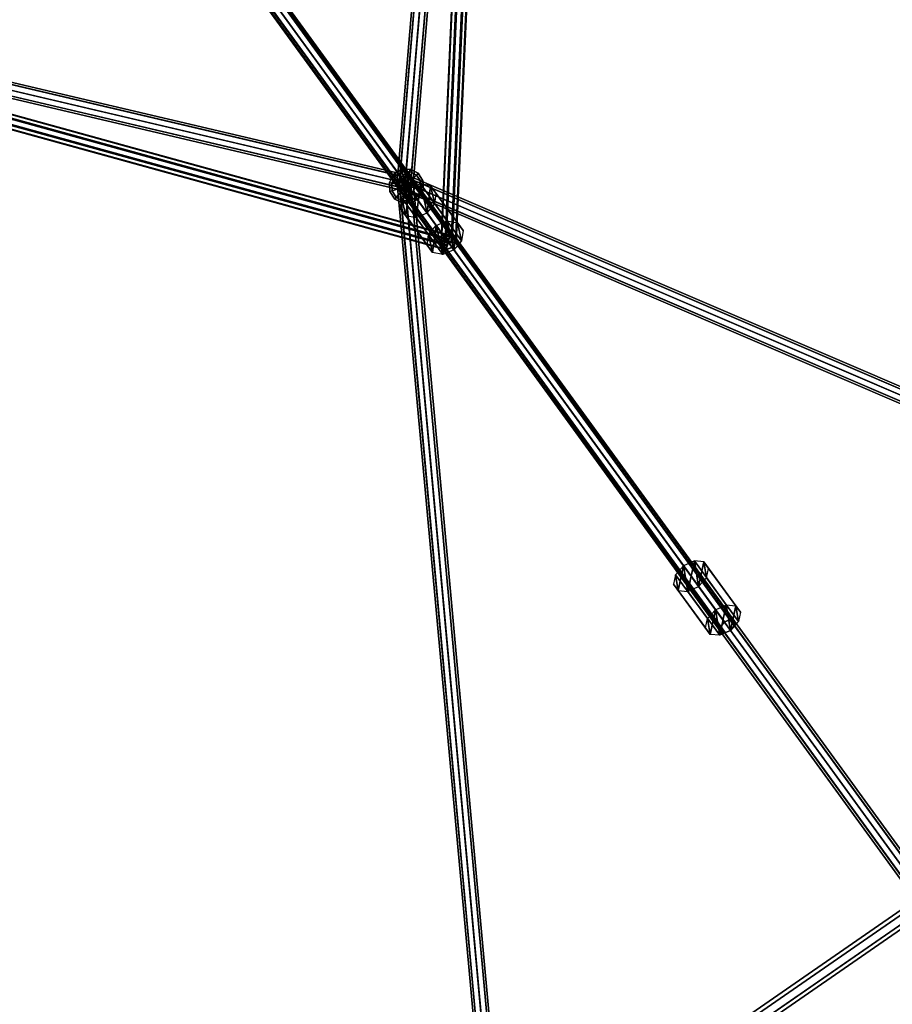
# Model space of a CAD drawing. Extents: x 2212 to 26221, y 547 to 19386.
# Drawn here: x 14323 to 15426, y 6906 to 8151 of the extents above; entities that cross this region are included whole.
import ezdxf

# ---------------------------------------------------------------- set-up
doc = ezdxf.new("R2010")
doc.units = 0
for name, color, linetype in [('SMB_ALU_KLEMMEN', 7, 'CONTINUOUS'), ('SMB_KUGELKNOTEN', 7, 'CONTINUOUS'), ('SMB_NETZ', 7, 'CONTINUOUS'), ('SMB_SPIELEBENE', 7, 'CONTINUOUS')]:
    doc.layers.add(name, color=color, linetype=linetype)

# ---------------------------------------------------------------- blocks, each defined once
blk = doc.blocks.new('__93__')
at = {"layer": 'SMB_KUGELKNOTEN', "color": 1, "linetype": 'CONTINUOUS'}
for points in [[(14806, 7958.7, 1239), (14805.1, 7961.5, 1250), (14795.5, 7955.3, 1250), (14797.7, 7953.3, 1239)], [(14805.1, 7961.5, 1250), (14806, 7958.7, 1261), (14797.7, 7953.3, 1261), (14795.5, 7955.3, 1250)], [(14808.5, 7951, 1230.9), (14806, 7958.7, 1239), (14797.7, 7953.3, 1239), (14803.7, 7947.9, 1230.9)], [(14806, 7958.7, 1261), (14808.5, 7951, 1269.1), (14803.7, 7947.9, 1269.1), (14797.7, 7953.3, 1261)], [(14815.9, 7959.2, 1239), (14816.5, 7962.1, 1250), (14805.1, 7961.5, 1250), (14806, 7958.7, 1239)], [(14816.5, 7962.1, 1250), (14815.9, 7959.2, 1261), (14806, 7958.7, 1261), (14805.1, 7961.5, 1250)], [(14814.2, 7951.3, 1230.9), (14815.9, 7959.2, 1239), (14806, 7958.7, 1239), (14808.5, 7951, 1230.9)], [(14815.9, 7959.2, 1261), (14814.2, 7951.3, 1269.1), (14808.5, 7951, 1269.1), (14806, 7958.7, 1261)], [(14819.2, 7948.7, 1230.9), (14824.6, 7954.7, 1239), (14815.9, 7959.2, 1239), (14814.2, 7951.3, 1230.9)], [(14824.6, 7954.7, 1261), (14819.2, 7948.7, 1269.1), (14814.2, 7951.3, 1269.1), (14815.9, 7959.2, 1261)], [(14824.6, 7954.7, 1239), (14826.6, 7956.9, 1250), (14816.5, 7962.1, 1250), (14815.9, 7959.2, 1239)], [(14826.6, 7956.9, 1250), (14824.6, 7954.7, 1261), (14815.9, 7959.2, 1261), (14816.5, 7962.1, 1250)], [(14830, 7946.4, 1239), (14832.8, 7947.3, 1250), (14826.6, 7956.9, 1250), (14824.6, 7954.7, 1239)], [(14832.8, 7947.3, 1250), (14830, 7946.4, 1261), (14824.6, 7954.7, 1261), (14826.6, 7956.9, 1250)], [(14797.7, 7953.3, 1239), (14795.5, 7955.3, 1250), (14790.4, 7945.1, 1250), (14793.3, 7944.5, 1239)], [(14795.5, 7955.3, 1250), (14797.7, 7953.3, 1261), (14793.3, 7944.5, 1261), (14790.4, 7945.1, 1250)], [(14793.3, 7944.5, 1239), (14790.4, 7945.1, 1250), (14791, 7933.7, 1250), (14793.8, 7934.7, 1239)], [(14790.4, 7945.1, 1250), (14793.3, 7944.5, 1261), (14793.8, 7934.7, 1261), (14791, 7933.7, 1250)], [(14803.7, 7947.9, 1230.9), (14797.7, 7953.3, 1239), (14793.3, 7944.5, 1239), (14801.1, 7942.8, 1230.9)], [(14797.7, 7953.3, 1261), (14803.7, 7947.9, 1269.1), (14801.1, 7942.8, 1269.1), (14793.3, 7944.5, 1261)], [(14801.1, 7942.8, 1230.9), (14793.3, 7944.5, 1239), (14793.8, 7934.7, 1239), (14801.4, 7937.1, 1230.9)], [(14793.3, 7944.5, 1261), (14801.1, 7942.8, 1269.1), (14801.4, 7937.1, 1269.1), (14793.8, 7934.7, 1261)], [(14803.7, 7947.9, 1230.9), (14801.1, 7942.8, 1230.9), (14811.9, 7940.5, 1228)], [(14803.7, 7947.9, 1269.1), (14811.9, 7940.5, 1272), (14801.1, 7942.8, 1269.1)], [(14808.5, 7951, 1230.9), (14803.7, 7947.9, 1230.9), (14811.9, 7940.5, 1228)], [(14808.5, 7951, 1269.1), (14811.9, 7940.5, 1272), (14803.7, 7947.9, 1269.1)], [(14814.2, 7951.3, 1230.9), (14808.5, 7951, 1230.9), (14811.9, 7940.5, 1228)], [(14814.2, 7951.3, 1269.1), (14811.9, 7940.5, 1272), (14808.5, 7951, 1269.1)], [(14819.2, 7948.7, 1230.9), (14814.2, 7951.3, 1230.9), (14811.9, 7940.5, 1228)], [(14819.2, 7948.7, 1269.1), (14811.9, 7940.5, 1272), (14814.2, 7951.3, 1269.1)], [(14822.4, 7943.9, 1230.9), (14819.2, 7948.7, 1230.9), (14811.9, 7940.5, 1228)], [(14822.4, 7943.9, 1269.1), (14811.9, 7940.5, 1272), (14819.2, 7948.7, 1269.1)], [(14822.4, 7943.9, 1230.9), (14830, 7946.4, 1239), (14824.6, 7954.7, 1239), (14819.2, 7948.7, 1230.9)], [(14830, 7946.4, 1261), (14822.4, 7943.9, 1269.1), (14819.2, 7948.7, 1269.1), (14824.6, 7954.7, 1261)], [(14822.6, 7938.3, 1230.9), (14830.5, 7936.6, 1239), (14830, 7946.4, 1239), (14822.4, 7943.9, 1230.9)], [(14830.5, 7936.6, 1261), (14822.6, 7938.3, 1269.1), (14822.4, 7943.9, 1269.1), (14830, 7946.4, 1261)], [(14830.5, 7936.6, 1239), (14833.4, 7936, 1250), (14832.8, 7947.3, 1250), (14830, 7946.4, 1239)], [(14833.4, 7936, 1250), (14830.5, 7936.6, 1261), (14830, 7946.4, 1261), (14832.8, 7947.3, 1250)], [(14793.8, 7934.7, 1239), (14791, 7933.7, 1250), (14797.2, 7924.2, 1250), (14799.1, 7926.4, 1239)], [(14791, 7933.7, 1250), (14793.8, 7934.7, 1261), (14799.1, 7926.4, 1261), (14797.2, 7924.2, 1250)], [(14801.4, 7937.1, 1230.9), (14793.8, 7934.7, 1239), (14799.1, 7926.4, 1239), (14804.5, 7932.4, 1230.9)], [(14793.8, 7934.7, 1261), (14801.4, 7937.1, 1269.1), (14804.5, 7932.4, 1269.1), (14799.1, 7926.4, 1261)], [(14804.5, 7932.4, 1230.9), (14799.1, 7926.4, 1239), (14807.9, 7921.9, 1239), (14809.6, 7929.8, 1230.9)], [(14799.1, 7926.4, 1261), (14804.5, 7932.4, 1269.1), (14809.6, 7929.8, 1269.1), (14807.9, 7921.9, 1261)], [(14801.1, 7942.8, 1230.9), (14801.4, 7937.1, 1230.9), (14811.9, 7940.5, 1228)], [(14801.1, 7942.8, 1269.1), (14811.9, 7940.5, 1272), (14801.4, 7937.1, 1269.1)], [(14801.4, 7937.1, 1230.9), (14804.5, 7932.4, 1230.9), (14811.9, 7940.5, 1228)], [(14801.4, 7937.1, 1269.1), (14811.9, 7940.5, 1272), (14804.5, 7932.4, 1269.1)], [(14804.5, 7932.4, 1230.9), (14809.6, 7929.8, 1230.9), (14811.9, 7940.5, 1228)], [(14804.5, 7932.4, 1269.1), (14811.9, 7940.5, 1272), (14809.6, 7929.8, 1269.1)], [(14809.6, 7929.8, 1230.9), (14815.3, 7930.1, 1230.9), (14811.9, 7940.5, 1228)], [(14809.6, 7929.8, 1269.1), (14811.9, 7940.5, 1272), (14815.3, 7930.1, 1269.1)], [(14822.6, 7938.3, 1230.9), (14822.4, 7943.9, 1230.9), (14811.9, 7940.5, 1228)], [(14822.6, 7938.3, 1269.1), (14811.9, 7940.5, 1272), (14822.4, 7943.9, 1269.1)], [(14820.1, 7933.2, 1230.9), (14822.6, 7938.3, 1230.9), (14811.9, 7940.5, 1228)], [(14820.1, 7933.2, 1269.1), (14811.9, 7940.5, 1272), (14822.6, 7938.3, 1269.1)], [(14815.3, 7930.1, 1230.9), (14820.1, 7933.2, 1230.9), (14811.9, 7940.5, 1228)], [(14815.3, 7930.1, 1269.1), (14811.9, 7940.5, 1272), (14820.1, 7933.2, 1269.1)], [(14815.3, 7930.1, 1230.9), (14817.8, 7922.4, 1239), (14826, 7927.8, 1239), (14820.1, 7933.2, 1230.9)], [(14817.8, 7922.4, 1261), (14815.3, 7930.1, 1269.1), (14820.1, 7933.2, 1269.1), (14826, 7927.8, 1261)], [(14820.1, 7933.2, 1230.9), (14826, 7927.8, 1239), (14830.5, 7936.6, 1239), (14822.6, 7938.3, 1230.9)], [(14826, 7927.8, 1261), (14820.1, 7933.2, 1269.1), (14822.6, 7938.3, 1269.1), (14830.5, 7936.6, 1261)], [(14826, 7927.8, 1239), (14828.2, 7925.8, 1250), (14833.4, 7936, 1250), (14830.5, 7936.6, 1239)], [(14828.2, 7925.8, 1250), (14826, 7927.8, 1261), (14830.5, 7936.6, 1261), (14833.4, 7936, 1250)], [(14799.1, 7926.4, 1239), (14797.2, 7924.2, 1250), (14807.3, 7919, 1250), (14807.9, 7921.9, 1239)], [(14797.2, 7924.2, 1250), (14799.1, 7926.4, 1261), (14807.9, 7921.9, 1261), (14807.3, 7919, 1250)], [(14807.9, 7921.9, 1239), (14807.3, 7919, 1250), (14818.7, 7919.6, 1250), (14817.8, 7922.4, 1239)], [(14807.3, 7919, 1250), (14807.9, 7921.9, 1261), (14817.8, 7922.4, 1261), (14818.7, 7919.6, 1250)], [(14809.6, 7929.8, 1230.9), (14807.9, 7921.9, 1239), (14817.8, 7922.4, 1239), (14815.3, 7930.1, 1230.9)], [(14807.9, 7921.9, 1261), (14809.6, 7929.8, 1269.1), (14815.3, 7930.1, 1269.1), (14817.8, 7922.4, 1261)], [(14817.8, 7922.4, 1239), (14818.7, 7919.6, 1250), (14828.2, 7925.8, 1250), (14826, 7927.8, 1239)], [(14818.7, 7919.6, 1250), (14817.8, 7922.4, 1261), (14826, 7927.8, 1261), (14828.2, 7925.8, 1250)]]:
    blk.add_3dface(points, dxfattribs=at)
blk = doc.blocks.new('__171__')
at = {"layer": 'SMB_ALU_KLEMMEN', "color": 1, "linetype": 'CONTINUOUS'}
for points in [[(14849.5, 7890.9, 2342.7), (14815.5, 7937.7, 2411.7), (14805.8, 7926.1, 2414.8), (14839.7, 7879.3, 2345.8)], [(14863.5, 7896.6, 2345.8), (14829.6, 7943.4, 2414.8), (14815.5, 7937.7, 2411.7), (14849.5, 7890.9, 2342.7)], [(14876.5, 7894.2, 2353.8), (14842.5, 7940.9, 2422.8), (14829.6, 7943.4, 2414.8), (14863.5, 7896.6, 2345.8)], [(14883.5, 7884.6, 2363.7), (14849.5, 7931.4, 2432.7), (14842.5, 7940.9, 2422.8), (14876.5, 7894.2, 2353.8)], [(14839.7, 7879.3, 2345.8), (14805.8, 7926.1, 2414.8), (14804.1, 7913, 2422.8), (14838, 7866.2, 2353.8)], [(14881.7, 7871.5, 2371.8), (14847.8, 7918.3, 2440.8), (14849.5, 7931.4, 2432.7), (14883.5, 7884.6, 2363.7)], [(14838, 7866.2, 2353.8), (14804.1, 7913, 2422.8), (14811, 7903.4, 2432.7), (14845, 7856.7, 2363.7)], [(14872, 7859.9, 2374.8), (14838, 7906.7, 2443.8), (14847.8, 7918.3, 2440.8), (14881.7, 7871.5, 2371.8)], [(14845, 7856.7, 2363.7), (14811, 7903.4, 2432.7), (14824, 7901, 2440.8), (14858, 7854.2, 2371.8)], [(14858, 7854.2, 2371.8), (14824, 7901, 2440.8), (14838, 7906.7, 2443.8), (14872, 7859.9, 2374.8)]]:
    blk.add_3dface(points, dxfattribs=at)
mesh = blk.add_polyface(dxfattribs=at)
corners = [(14811, 7903.4, 2432.7), (14805.8, 7926.1, 2414.8), (14804.1, 7913, 2422.8), (14815.5, 7937.7, 2411.7), (14824, 7901, 2440.8), (14829.6, 7943.4, 2414.8), (14838, 7906.7, 2443.8), (14842.5, 7940.9, 2422.8), (14847.8, 7918.3, 2440.8), (14849.5, 7931.4, 2432.7)]
mesh.append_faces([[corners[k] for k in face] for face in [(0, 1, 2), (7, 8, 9)]], dxfattribs={"vtx0": -1, "color": 1})
mesh.append_faces([[corners[k] for k in face] for face in [(1, 0, 3), (3, 4, 5), (5, 6, 7)]], dxfattribs={"vtx0": -1, "vtx1": -1, "color": 1})
mesh.append_faces([[corners[k] for k in face] for face in [(3, 0, 4), (5, 4, 6), (7, 6, 8)]], dxfattribs={"vtx0": -1, "vtx2": -1, "color": 1})
mesh = blk.add_polyface(dxfattribs=at)
corners = [(14839.7, 7879.3, 2345.8), (14845, 7856.7, 2363.7), (14838, 7866.2, 2353.8), (14849.5, 7890.9, 2342.7), (14858, 7854.2, 2371.8), (14863.5, 7896.6, 2345.8), (14872, 7859.9, 2374.8), (14876.5, 7894.2, 2353.8), (14881.7, 7871.5, 2371.8), (14883.5, 7884.6, 2363.7)]
mesh.append_faces([[corners[k] for k in face] for face in [(0, 1, 2), (8, 7, 9)]], dxfattribs={"vtx0": -1, "color": 1})
mesh.append_faces([[corners[k] for k in face] for face in [(1, 3, 4), (4, 5, 6), (6, 7, 8)]], dxfattribs={"vtx0": -1, "vtx1": -1, "color": 1})
mesh.append_faces([[corners[k] for k in face] for face in [(1, 0, 3), (4, 3, 5), (6, 5, 7)]], dxfattribs={"vtx0": -1, "vtx2": -1, "color": 1})
blk = doc.blocks.new('__172__')
at = {"layer": 'SMB_ALU_KLEMMEN', "color": 1, "linetype": 'CONTINUOUS'}
for points in [[(15202.6, 7404.9, 1838.9), (15162.2, 7460.5, 1897.1), (15152.2, 7449.3, 1900.7), (15192.5, 7393.7, 1842.6)], [(15216.3, 7411, 1842.6), (15175.9, 7466.6, 1900.7), (15162.2, 7460.5, 1897.1), (15202.6, 7404.9, 1838.9)], [(15228.4, 7409.8, 1852.1), (15188, 7465.4, 1910.2), (15175.9, 7466.6, 1900.7), (15216.3, 7411, 1842.6)], [(15234.3, 7401.7, 1863.9), (15193.9, 7457.3, 1922), (15188, 7465.4, 1910.2), (15228.4, 7409.8, 1852.1)], [(15192.5, 7393.7, 1842.6), (15152.2, 7449.3, 1900.7), (15149.6, 7437.5, 1910.2), (15189.9, 7381.9, 1852.1)], [(15231.7, 7389.9, 1873.5), (15191.3, 7445.5, 1931.6), (15193.9, 7457.3, 1922), (15234.3, 7401.7, 1863.9)], [(15189.9, 7381.9, 1852.1), (15149.6, 7437.5, 1910.2), (15155.4, 7429.4, 1922), (15195.8, 7373.8, 1863.9)], [(15207.9, 7372.6, 1873.5), (15167.5, 7428.2, 1931.6), (15181.2, 7434.3, 1935.2), (15221.6, 7378.7, 1877.1)], [(15221.6, 7378.7, 1877.1), (15181.2, 7434.3, 1935.2), (15191.3, 7445.5, 1931.6), (15231.7, 7389.9, 1873.5)], [(15195.8, 7373.8, 1863.9), (15155.4, 7429.4, 1922), (15167.5, 7428.2, 1931.6), (15207.9, 7372.6, 1873.5)]]:
    blk.add_3dface(points, dxfattribs=at)
mesh = blk.add_polyface(dxfattribs=at)
corners = [(15155.4, 7429.4, 1922), (15152.2, 7449.3, 1900.7), (15149.6, 7437.5, 1910.2), (15162.2, 7460.5, 1897.1), (15167.5, 7428.2, 1931.6), (15175.9, 7466.6, 1900.7), (15181.2, 7434.3, 1935.2), (15188, 7465.4, 1910.2), (15191.3, 7445.5, 1931.6), (15193.9, 7457.3, 1922)]
mesh.append_faces([[corners[k] for k in face] for face in [(0, 1, 2), (7, 8, 9)]], dxfattribs={"vtx0": -1, "color": 1})
mesh.append_faces([[corners[k] for k in face] for face in [(1, 0, 3), (3, 4, 5), (5, 6, 7)]], dxfattribs={"vtx0": -1, "vtx1": -1, "color": 1})
mesh.append_faces([[corners[k] for k in face] for face in [(3, 0, 4), (5, 4, 6), (7, 6, 8)]], dxfattribs={"vtx0": -1, "vtx2": -1, "color": 1})
mesh = blk.add_polyface(dxfattribs=at)
corners = [(15192.5, 7393.7, 1842.6), (15195.8, 7373.8, 1863.9), (15189.9, 7381.9, 1852.1), (15202.6, 7404.9, 1838.9), (15207.9, 7372.6, 1873.5), (15216.3, 7411, 1842.6), (15221.6, 7378.7, 1877.1), (15228.4, 7409.8, 1852.1), (15231.7, 7389.9, 1873.5), (15234.3, 7401.7, 1863.9)]
mesh.append_faces([[corners[k] for k in face] for face in [(0, 1, 2), (8, 7, 9)]], dxfattribs={"vtx0": -1, "color": 1})
mesh.append_faces([[corners[k] for k in face] for face in [(1, 3, 4), (4, 5, 6), (6, 7, 8)]], dxfattribs={"vtx0": -1, "vtx1": -1, "color": 1})
mesh.append_faces([[corners[k] for k in face] for face in [(1, 0, 3), (4, 3, 5), (6, 5, 7)]], dxfattribs={"vtx0": -1, "vtx2": -1, "color": 1})
blk = doc.blocks.new('__261__')
at = {"layer": 'SMB_NETZ', "color": 4, "linetype": 'CONTINUOUS'}
for points in [[(14384.9, 8517.1, 3295.3), (14855.6, 7869.3, 2344.5), (14860.5, 7875.7, 2342.2), (14389.7, 8523.8, 3293.4)], [(14386, 8510.2, 3300), (14856.2, 7863, 2350), (14855.6, 7869.3, 2344.5), (14384.9, 8517.1, 3295.3)], [(14389.7, 8523.8, 3293.4), (14860.5, 7875.7, 2342.2), (14868.1, 7878.5, 2344.5), (14397.5, 8526.3, 3295.3)], [(14397.5, 8526.3, 3295.3), (14868.1, 7878.5, 2344.5), (14874, 7875.9, 2350), (14403.8, 8523.1, 3300)], [(14403.8, 8523.1, 3300), (14874, 7875.9, 2350), (14874.6, 7869.6, 2355.5), (14404.8, 8516.2, 3304.7)], [(14392.2, 8507, 3304.7), (14862, 7860.4, 2355.5), (14856.2, 7863, 2350), (14386, 8510.2, 3300)], [(14400, 8509.5, 3306.6), (14869.7, 7863.1, 2357.8), (14862, 7860.4, 2355.5), (14392.2, 8507, 3304.7)], [(14404.8, 8516.2, 3304.7), (14874.6, 7869.6, 2355.5), (14869.7, 7863.1, 2357.8), (14400, 8509.5, 3306.6)], [(14855.6, 7869.3, 2344.5), (15208.7, 7383.2, 1843.8), (15213.9, 7389.4, 1841.2), (14860.5, 7875.7, 2342.2)], [(14860.5, 7875.7, 2342.2), (15213.9, 7389.4, 1841.2), (15221.3, 7392.4, 1843.8), (14868.1, 7878.5, 2344.5)], [(14868.1, 7878.5, 2344.5), (15221.3, 7392.4, 1843.8), (15226.7, 7390.5, 1850), (14874, 7875.9, 2350)], [(14874.6, 7869.6, 2355.5), (15226.8, 7384.8, 1856.2), (15221.6, 7378.7, 1858.8), (14869.7, 7863.1, 2357.8)], [(14874, 7875.9, 2350), (15226.7, 7390.5, 1850), (15226.8, 7384.8, 1856.2), (14874.6, 7869.6, 2355.5)], [(14856.2, 7863, 2350), (15208.9, 7377.6, 1850), (15208.7, 7383.2, 1843.8), (14855.6, 7869.3, 2344.5)], [(14862, 7860.4, 2355.5), (15214.2, 7375.7, 1856.2), (15208.9, 7377.6, 1850), (14856.2, 7863, 2350)], [(14869.7, 7863.1, 2357.8), (15221.6, 7378.7, 1858.8), (15214.2, 7375.7, 1856.2), (14862, 7860.4, 2355.5)], [(15208.7, 7383.2, 1843.8), (16490.3, 5619.3, 393.5), (16495.6, 5625.3, 390.8), (15213.9, 7389.4, 1841.2)], [(15213.9, 7389.4, 1841.2), (16495.6, 5625.3, 390.8), (16502.9, 5628.4, 393.5), (15221.3, 7392.4, 1843.8)], [(15221.3, 7392.4, 1843.8), (16502.9, 5628.4, 393.5), (16508, 5626.8, 400), (15226.7, 7390.5, 1850)], [(15226.8, 7384.8, 1856.2), (16508, 5621.5, 406.5), (16502.7, 5615.4, 409.2), (15221.6, 7378.7, 1858.8)], [(15226.7, 7390.5, 1850), (16508, 5626.8, 400), (16508, 5621.5, 406.5), (15226.8, 7384.8, 1856.2)], [(15208.9, 7377.6, 1850), (16490.2, 5613.9, 400), (16490.3, 5619.3, 393.5), (15208.7, 7383.2, 1843.8)], [(15214.2, 7375.7, 1856.2), (16495.4, 5612.3, 406.5), (16490.2, 5613.9, 400), (15208.9, 7377.6, 1850)], [(15221.6, 7378.7, 1858.8), (16502.7, 5615.4, 409.2), (16495.4, 5612.3, 406.5), (15214.2, 7375.7, 1856.2)]]:
    blk.add_3dface(points, dxfattribs=at)
blk = doc.blocks.new('__275__')
at = {"layer": 'SMB_NETZ', "color": 4, "linetype": 'CONTINUOUS'}
for points in [[(13775.8, 8369.7, 2676.2), (13961.5, 8114, 2281), (13965.3, 8120.9, 2280.5), (13780.2, 8375.7, 2674.4)], [(13776.7, 8363.5, 2680.6), (13961.7, 8108.8, 2286.9), (13961.5, 8114, 2281), (13775.8, 8369.7, 2676.2)], [(13780.2, 8375.7, 2674.4), (13965.3, 8120.9, 2280.5), (13970.7, 8125.4, 2285.8), (13787.2, 8378, 2676.2)], [(13787.2, 8378, 2676.2), (13970.7, 8125.4, 2285.8), (13974.7, 8124.9, 2293.7), (13792.8, 8375.3, 2680.6)], [(13793.7, 8369.1, 2685.1), (13974.9, 8119.7, 2299.6), (13971.1, 8112.8, 2300.1), (13789.3, 8363.1, 2686.9)], [(13792.8, 8375.3, 2680.6), (13974.7, 8124.9, 2293.7), (13974.9, 8119.7, 2299.6), (13793.7, 8369.1, 2685.1)], [(13782.3, 8360.8, 2685.1), (13965.7, 8108.3, 2294.8), (13961.7, 8108.8, 2286.9), (13776.7, 8363.5, 2680.6)], [(13789.3, 8363.1, 2686.9), (13971.1, 8112.8, 2300.1), (13965.7, 8108.3, 2294.8), (13782.3, 8360.8, 2685.1)], [(13961.5, 8114, 2281), (14863.9, 7865, 2341.1), (14866, 7872.3, 2340.5), (13965.3, 8120.9, 2280.5)], [(13965.3, 8120.9, 2280.5), (14866, 7872.3, 2340.5), (14867.2, 7878, 2345.5), (13970.7, 8125.4, 2285.8)], [(13970.7, 8125.4, 2285.8), (14867.2, 7878, 2345.5), (14866.9, 7878.7, 2353.1), (13974.7, 8124.9, 2293.7)], [(13974.9, 8119.7, 2299.6), (14865.2, 7874, 2358.9), (14863.1, 7866.7, 2359.5), (13971.1, 8112.8, 2300.1)], [(13974.7, 8124.9, 2293.7), (14866.9, 7878.7, 2353.1), (14865.2, 7874, 2358.9), (13974.9, 8119.7, 2299.6)], [(13961.7, 8108.8, 2286.9), (14862.2, 7860.3, 2346.9), (14863.9, 7865, 2341.1), (13961.5, 8114, 2281)], [(13965.7, 8108.3, 2294.8), (14861.9, 7861, 2354.5), (14862.2, 7860.3, 2346.9), (13961.7, 8108.8, 2286.9)], [(13971.1, 8112.8, 2300.1), (14863.1, 7866.7, 2359.5), (14861.9, 7861, 2354.5), (13965.7, 8108.3, 2294.8)]]:
    blk.add_3dface(points, dxfattribs=at)
blk = doc.blocks.new('__276__')
at = {"layer": 'SMB_NETZ', "color": 4, "linetype": 'CONTINUOUS'}
for points in [[(14714.5, 9051.7, 2676.2), (14898, 8799.1, 2285.8), (14904, 8802.9, 2280.5), (14718.9, 9057.7, 2674.4)], [(14718.9, 9057.7, 2674.4), (14904, 8802.9, 2280.5), (14911.7, 8804.4, 2281), (14725.9, 9060, 2676.2)], [(14725.9, 9060, 2676.2), (14911.7, 8804.4, 2281), (14916.6, 8802.6, 2286.9), (14731.5, 9057.3, 2680.6)], [(14731.5, 9057.3, 2680.6), (14916.6, 8802.6, 2286.9), (14915.8, 8798.6, 2294.8), (14732.4, 9051.1, 2685.1)], [(14715.4, 9045.5, 2680.6), (14897.2, 8795.2, 2293.7), (14898, 8799.1, 2285.8), (14714.5, 9051.7, 2676.2)], [(14721, 9042.8, 2685.1), (14902.1, 8793.4, 2299.6), (14897.2, 8795.2, 2293.7), (14715.4, 9045.5, 2680.6)], [(14728, 9045.1, 2686.9), (14909.8, 8794.9, 2300.1), (14902.1, 8793.4, 2299.6), (14721, 9042.8, 2685.1)], [(14732.4, 9051.1, 2685.1), (14915.8, 8798.6, 2294.8), (14909.8, 8794.9, 2300.1), (14728, 9045.1, 2686.9)], [(14904, 8802.9, 2280.5), (14862.1, 7869.5, 2340.5), (14869.7, 7869.2, 2341.1), (14911.7, 8804.4, 2281)], [(14911.7, 8804.4, 2281), (14869.7, 7869.2, 2341.1), (14874.7, 7869.3, 2346.9), (14916.6, 8802.6, 2286.9)], [(14897.2, 8795.2, 2293.7), (14855.7, 7870.6, 2353.1), (14856.3, 7870.1, 2345.5), (14898, 8799.1, 2285.8)], [(14902.1, 8793.4, 2299.6), (14860.7, 7870.7, 2358.9), (14855.7, 7870.6, 2353.1), (14897.2, 8795.2, 2293.7)], [(14898, 8799.1, 2285.8), (14856.3, 7870.1, 2345.5), (14862.1, 7869.5, 2340.5), (14904, 8802.9, 2280.5)], [(14909.8, 8794.9, 2300.1), (14868.3, 7870.4, 2359.5), (14860.7, 7870.7, 2358.9), (14902.1, 8793.4, 2299.6)], [(14915.8, 8798.6, 2294.8), (14874.1, 7869.9, 2354.5), (14868.3, 7870.4, 2359.5), (14909.8, 8794.9, 2300.1)], [(14916.6, 8802.6, 2286.9), (14874.7, 7869.3, 2346.9), (14874.1, 7869.9, 2354.5), (14915.8, 8798.6, 2294.8)]]:
    blk.add_3dface(points, dxfattribs=at)
blk = doc.blocks.new('__284__')
at = {"layer": 'SMB_NETZ', "color": 4, "linetype": 'CONTINUOUS'}
for points in [[(14603, 8230.2, 1884.1), (14805, 7952.1, 1245.3), (14812.3, 7954.2, 1246.6), (14610.8, 8231.5, 1883.7)], [(14860.8, 7875.4, 2356.8), (14603, 8230.2, 1884.1), (14610.8, 8231.5, 1883.7), (14867.8, 7877.8, 2354.8)], [(14610.8, 8231.5, 1883.7), (14812.3, 7954.2, 1246.6), (14818.3, 7950.9, 1250), (14618.2, 8226.2, 1882.6)], [(14867.8, 7877.8, 2354.8), (14610.8, 8231.5, 1883.7), (14618.2, 8226.2, 1882.6), (14873.2, 7875.3, 2350)], [(14599.4, 8223.2, 1883.7), (14800.8, 7945.9, 1246.6), (14805, 7952.1, 1245.3), (14603, 8230.2, 1884.1)], [(14856.3, 7869.5, 2354.8), (14599.4, 8223.2, 1883.7), (14603, 8230.2, 1884.1), (14860.8, 7875.4, 2356.8)], [(14602.1, 8214.5, 1882.6), (14802.1, 7939.1, 1250), (14800.8, 7945.9, 1246.6), (14599.4, 8223.2, 1883.7)], [(14857, 7863.6, 2350), (14602.1, 8214.5, 1882.6), (14599.4, 8223.2, 1883.7), (14856.3, 7869.5, 2354.8)], [(14618.2, 8226.2, 1882.6), (14818.3, 7950.9, 1250), (14819.6, 7944.1, 1253.4), (14620.9, 8217.5, 1881.5)], [(14873.2, 7875.3, 2350), (14618.2, 8226.2, 1882.6), (14620.9, 8217.5, 1881.5), (14873.9, 7869.4, 2345.2)], [(14609.5, 8209.2, 1881.5), (14808.1, 7935.8, 1253.4), (14802.1, 7939.1, 1250), (14602.1, 8214.5, 1882.6)], [(14862.4, 7861.1, 2345.2), (14609.5, 8209.2, 1881.5), (14602.1, 8214.5, 1882.6), (14857, 7863.6, 2350)], [(14869.4, 7863.5, 2343.2), (14617.3, 8210.5, 1881), (14609.5, 8209.2, 1881.5), (14862.4, 7861.1, 2345.2)], [(14617.3, 8210.5, 1881), (14815.4, 7937.9, 1254.7), (14808.1, 7935.8, 1253.4), (14609.5, 8209.2, 1881.5)], [(14620.9, 8217.5, 1881.5), (14819.6, 7944.1, 1253.4), (14815.4, 7937.9, 1254.7), (14617.3, 8210.5, 1881)], [(14873.9, 7869.4, 2345.2), (14620.9, 8217.5, 1881.5), (14617.3, 8210.5, 1881), (14869.4, 7863.5, 2343.2)]]:
    blk.add_3dface(points, dxfattribs=at)
blk = doc.blocks.new('__342__')
at = {"layer": 'SMB_NETZ', "color": 4, "linetype": 'CONTINUOUS'}
for points in [[(14808.3, 7945.4, 1240.2), (14058.3, 8121.6, 1390.2), (14057.3, 8114.5, 1393.1), (14807.3, 7938.4, 1243.1)], [(14810.5, 7952.2, 1243.1), (14060.5, 8128.3, 1393.1), (14058.3, 8121.6, 1390.2), (14808.3, 7945.4, 1240.2)], [(14809.9, 7937.8, 1256.9), (14059.9, 8113.9, 1406.9), (14062.1, 8120.7, 1409.8), (14812.1, 7944.5, 1259.8)], [(14812.5, 7954.7, 1250), (14062.5, 8130.9, 1400), (14060.5, 8128.3, 1393.1), (14810.5, 7952.2, 1243.1)], [(14812.1, 7944.5, 1259.8), (14062.1, 8120.7, 1409.8), (14063.1, 8127.7, 1406.9), (14813.1, 7951.6, 1256.9)], [(14813.1, 7951.6, 1256.9), (14063.1, 8127.7, 1406.9), (14062.5, 8130.9, 1400), (14812.5, 7954.7, 1250)], [(14807.3, 7938.4, 1243.1), (14057.3, 8114.5, 1393.1), (14057.9, 8111.4, 1400), (14807.9, 7935.2, 1250)], [(14807.9, 7935.2, 1250), (14057.9, 8111.4, 1400), (14059.9, 8113.9, 1406.9), (14809.9, 7937.8, 1256.9)]]:
    blk.add_3dface(points, dxfattribs=at)
blk = doc.blocks.new('__343__')
at = {"layer": 'SMB_NETZ', "color": 4, "linetype": 'CONTINUOUS'}
for points in [[(14800.3, 7944.1, 1250), (14917.7, 6658.3, 757.2), (14920.3, 6661.1, 750.6), (14802.9, 7946.8, 1243.4)], [(14802.9, 7946.8, 1243.4), (14920.3, 6661.1, 750.6), (14927.3, 6662.7, 747.8), (14809.9, 7948.5, 1240.7)], [(14809.9, 7948.5, 1240.7), (14927.3, 6662.7, 747.8), (14934.4, 6662.3, 750.6), (14817, 7948.1, 1243.4)], [(14817, 7948.1, 1243.4), (14934.4, 6662.3, 750.6), (14937.6, 6660.1, 757.2), (14820.2, 7945.9, 1250)], [(14820.2, 7945.9, 1250), (14937.6, 6660.1, 757.2), (14934.9, 6657.3, 763.8), (14817.5, 7943.1, 1256.6)], [(14803.4, 7941.8, 1256.6), (14920.8, 6656, 763.8), (14917.7, 6658.3, 757.2), (14800.3, 7944.1, 1250)], [(14810.5, 7941.4, 1259.3), (14927.9, 6655.6, 766.5), (14920.8, 6656, 763.8), (14803.4, 7941.8, 1256.6)], [(14817.5, 7943.1, 1256.6), (14934.9, 6657.3, 763.8), (14927.9, 6655.6, 766.5), (14810.5, 7941.4, 1259.3)]]:
    blk.add_3dface(points, dxfattribs=at)
blk = doc.blocks.new('__344__')
at = {"layer": 'SMB_NETZ', "color": 4, "linetype": 'CONTINUOUS'}
for points in [[(14803.3, 7946.9, 1243.1), (14867.5, 8714.6, 1393.1), (14864.5, 8713.5, 1400), (14800.2, 7945.8, 1250)], [(14800.2, 7945.8, 1250), (14864.5, 8713.5, 1400), (14867.3, 8711.9, 1406.9), (14803.1, 7944.2, 1256.9)], [(14803.1, 7944.2, 1256.9), (14867.3, 8711.9, 1406.9), (14874.3, 8710.8, 1409.8), (14810.1, 7943.1, 1259.8)], [(14810.4, 7946.9, 1240.2), (14874.6, 8714.6, 1390.2), (14867.5, 8714.6, 1393.1), (14803.3, 7946.9, 1243.1)], [(14810.1, 7943.1, 1259.8), (14874.3, 8710.8, 1409.8), (14881.4, 8710.8, 1406.9), (14817.1, 7943, 1256.9)], [(14817.4, 7945.7, 1243.1), (14881.6, 8713.5, 1393.1), (14874.6, 8714.6, 1390.2), (14810.4, 7946.9, 1240.2)], [(14817.1, 7943, 1256.9), (14881.4, 8710.8, 1406.9), (14884.4, 8711.9, 1400), (14820.2, 7944.1, 1250)], [(14820.2, 7944.1, 1250), (14884.4, 8711.9, 1400), (14881.6, 8713.5, 1393.1), (14817.4, 7945.7, 1243.1)]]:
    blk.add_3dface(points, dxfattribs=at)
blk = doc.blocks.new('__345__')
at = {"layer": 'SMB_NETZ', "color": 4, "linetype": 'CONTINUOUS'}
for points in [[(14805.1, 7939.5, 1243.4), (15991.7, 7430.5, 750.6), (15993.5, 7437.4, 747.8), (14806.9, 7946.4, 1240.7)], [(14806.9, 7946.4, 1240.7), (15993.5, 7437.4, 747.8), (15997.3, 7443.5, 750.6), (14810.7, 7952.5, 1243.4)], [(14810.7, 7952.5, 1243.4), (15997.3, 7443.5, 750.6), (16000.7, 7445.2, 757.2), (14814.2, 7954.2, 1250)], [(14815.3, 7950.5, 1256.6), (16001.9, 7441.5, 763.8), (16000.1, 7434.6, 766.5), (14813.5, 7943.6, 1259.3)], [(14814.2, 7954.2, 1250), (16000.7, 7445.2, 757.2), (16001.9, 7441.5, 763.8), (14815.3, 7950.5, 1256.6)], [(14806.3, 7935.8, 1250), (15992.8, 7426.8, 757.2), (15991.7, 7430.5, 750.6), (14805.1, 7939.5, 1243.4)], [(14809.7, 7937.5, 1256.6), (15996.3, 7428.5, 763.8), (15992.8, 7426.8, 757.2), (14806.3, 7935.8, 1250)], [(14813.5, 7943.6, 1259.3), (16000.1, 7434.6, 766.5), (15996.3, 7428.5, 763.8), (14809.7, 7937.5, 1256.6)]]:
    blk.add_3dface(points, dxfattribs=at)
blk = doc.blocks.new('__359__')
at = {"layer": 'SMB_NETZ', "color": 4, "linetype": 'CONTINUOUS'}
for points in [[(14806.4, 7950.3, 1257.5), (15213.8, 7389.5, 1860.5), (15209.2, 7383.8, 1858.3), (14801.8, 7944.6, 1255.3)], [(14801.8, 7944.6, 1255.3), (15209.2, 7383.8, 1858.3), (15209.6, 7378.3, 1853), (14802.1, 7939.1, 1250)], [(14813.2, 7952.9, 1255.3), (15220.6, 7392.1, 1858.3), (15213.8, 7389.5, 1860.5), (14806.4, 7950.3, 1257.5)], [(14818.3, 7950.9, 1250), (15225.7, 7390.1, 1853), (15220.6, 7392.1, 1858.3), (14813.2, 7952.9, 1255.3)], [(14814.1, 7939.7, 1242.5), (15221.5, 7378.9, 1845.4), (15226.1, 7384.6, 1847.6), (14818.7, 7945.4, 1244.7)], [(14818.7, 7945.4, 1244.7), (15226.1, 7384.6, 1847.6), (15225.7, 7390.1, 1853), (14818.3, 7950.9, 1250)], [(14802.1, 7939.1, 1250), (15209.6, 7378.3, 1853), (15214.7, 7376.3, 1847.6), (14807.2, 7937.1, 1244.7)], [(14807.2, 7937.1, 1244.7), (15214.7, 7376.3, 1847.6), (15221.5, 7378.9, 1845.4), (14814.1, 7939.7, 1242.5)]]:
    blk.add_3dface(points, dxfattribs=at)
blk = doc.blocks.new('__365__')
at = {"layer": 'SMB_NETZ', "color": 1, "linetype": 'CONTINUOUS'}
for points in [[(14920.3, 6667.6, 755.8), (15464.8, 7044.3, 1564.9), (15462.2, 7036.4, 1570.4), (14917.7, 6659.6, 761.3)], [(14917.7, 6659.6, 761.3), (15462.2, 7036.4, 1570.4), (15467.9, 7028.2, 1570.4), (14923.4, 6651.4, 761.3)], [(14928.7, 6667.3, 750.3), (15473.2, 7044, 1559.4), (15464.8, 7044.3, 1564.9), (14920.3, 6667.6, 755.8)], [(14934.4, 6659.1, 750.3), (15478.9, 7035.8, 1559.4), (15473.2, 7044, 1559.4), (14928.7, 6667.3, 750.3)], [(14931.7, 6651.1, 755.8), (15476.2, 7027.9, 1564.9), (15478.9, 7035.8, 1559.4), (14934.4, 6659.1, 750.3)], [(14923.4, 6651.4, 761.3), (15467.9, 7028.2, 1570.4), (15476.2, 7027.9, 1564.9), (14931.7, 6651.1, 755.8)]]:
    blk.add_3dface(points, dxfattribs=at)
blk = doc.blocks.new('__499__')
at = {"layer": 'SMB_SPIELEBENE', "color": 1, "linetype": 'CONTINUOUS'}
for points in [[(2212, 546.8, 470), (2212, 19386, 470), (26220.8, 19386, 470), (26220.8, 546.8, 470)], [(26220.8, 546.8, 469), (26220.8, 19386, 469), (2212, 19386, 469), (2212, 546.8, 469)]]:
    blk.add_3dface(points, dxfattribs=at)

msp = doc.modelspace()

# ---------------------------------------------------------------- block references
at = {"layer": 'SMB_ALU_KLEMMEN', "color": 1, "linetype": 'CONTINUOUS'}
for name in ['__171__', '__172__']:
    msp.add_blockref(name, (0, 0), dxfattribs=at)
at = {"layer": 'SMB_KUGELKNOTEN', "color": 1, "linetype": 'CONTINUOUS'}
msp.add_blockref('__93__', (0, 0), dxfattribs=at)
at = {"layer": 'SMB_NETZ', "color": 4, "linetype": 'CONTINUOUS'}
for name in ['__261__', '__276__', '__344__', '__275__', '__284__', '__342__', '__343__', '__359__', '__345__']:
    msp.add_blockref(name, (0, 0), dxfattribs=at)
at = {"layer": 'SMB_NETZ', "color": 1, "linetype": 'CONTINUOUS'}
msp.add_blockref('__365__', (0, 0), dxfattribs=at)
at = {"layer": 'SMB_SPIELEBENE', "color": 1, "linetype": 'CONTINUOUS'}
msp.add_blockref('__499__', (0, 0), dxfattribs=at)

doc.saveas('drawing.dxf')
